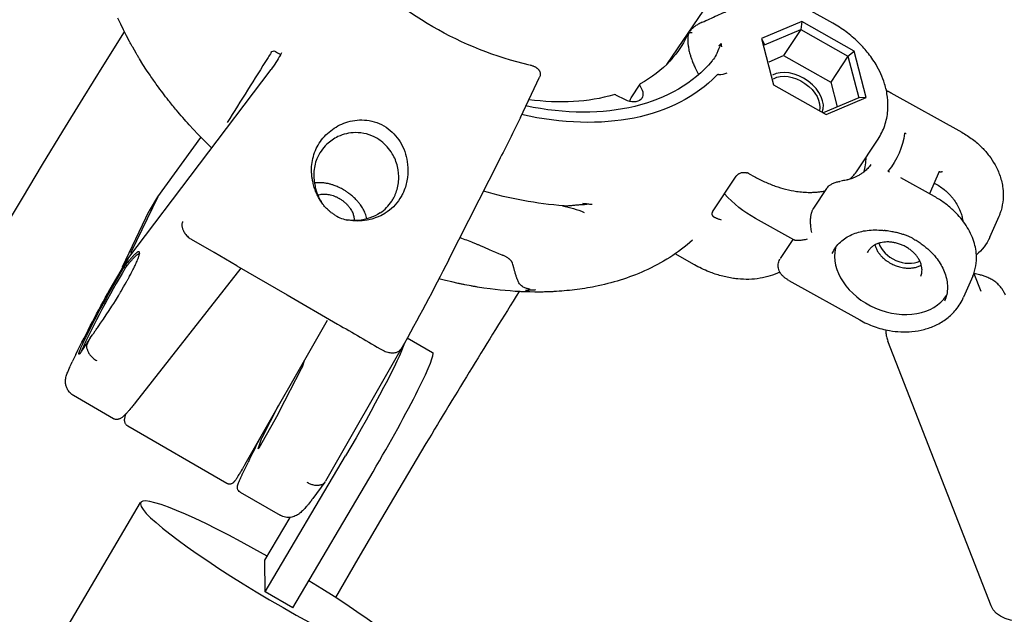
# Model space of a CAD drawing. Units: millimetres. Extents: x 64640 to 124040, y -27213 to -6213.
# Drawn here: x 97008 to 97194, y -22157 to -22045 of the extents above; entities that cross this region are included whole.
import ezdxf

# ---------------------------------------------------------------- set-up
doc = ezdxf.new("R2010")
doc.units = ezdxf.units.MM
doc.header["$LTSCALE"] = 15
doc.layers.add('P001', color=131, linetype='Continuous')

msp = doc.modelspace()

# ---------------------------------------------------------------- linework, layer by layer
at = {"layer": 'P001', "extrusion": (0, 0, -1)}
for p, q in [((97161.7, -22045.73), (97157.07, -22043.13)), ((97155.86, -22045.42), (97148.26, -22048.61)), ((97148.85, -22049.8), (97155.68, -22046.94)), ((97155.68, -22046.94), (97152.43, -22051.83)), ((97155.86, -22045.42), (97155.68, -22046.94)), ((97155.68, -22046.94), (97164.55, -22051.94)), ((97165.74, -22050.98), (97155.86, -22045.42)), ((97148.26, -22048.61), (97148.85, -22049.8)), ((97148.26, -22048.61), (97150.54, -22057.36)), ((97149.68, -22052.99), (97152.43, -22051.83)), ((97152.43, -22051.83), (97161.31, -22056.83)), ((97164.55, -22051.94), (97161.31, -22056.83)), ((97164.55, -22051.94), (97165.74, -22050.98)), ((97164.55, -22051.94), (97166.6, -22059.8)), ((97168.01, -22059.73), (97165.74, -22050.98)), ((97102.78, -22063.48), (97106.4, -22055.93)), ((97136.27, -22055.16), (97136.32, -22055.25)), ((97125.31, -22057.24), (97123.61, -22059.81)), ((97150.54, -22057.36), (97160.42, -22062.92)), ((97161.31, -22056.83), (97162.52, -22061.51)), ((97122.6, -22060.17), (97120.77, -22059.27)), ((97166.6, -22059.8), (97159.87, -22062.62)), ((97160.42, -22062.92), (97168.01, -22059.73)), ((97168.01, -22059.73), (97166.6, -22059.8)), ((97172.67, -22058.85), (97186.03, -22066.3)), ((97034.4, -22078.47), (97042.55, -22067.26)), ((97166.29, -22073.56), (97170.24, -22067.6)), ((97139.02, -22081.31), (97143.47, -22074.6)), ((97145.95, -22074.12), (97146.86, -22074.63)), ((97181.78, -22073.72), (97179.95, -22077.91)), ((97180.87, -22078.42), (97174.51, -22074.87)), ((97034.4, -22078.47), (97029.41, -22088.87)), ((97032.84, -22081.08), (97034.4, -22078.47)), ((97160.54, -22076.92), (97158.08, -22080.63)), ((97027.76, -22091.67), (97032.81, -22081.13)), ((97193.01, -22082.18), (97191.28, -22086.13)), ((97154.36, -22086.59), (97147.1, -22082.54)), ((97154.19, -22086.5), (97151.8, -22090.09)), ((97135.59, -22091.27), (97131.95, -22089.23)), ((97028.1, -22091.61), (97028.74, -22090.27)), ((97028.09, -22091.62), (97028.26, -22091.93)), ((97050.06, -22091.89), (97030.16, -22117.33)), ((97153.41, -22094.23), (97166.77, -22101.68)), ((97188.1, -22093.44), (97186.37, -22097.4)), ((97066.33, -22101.8), (97050.82, -22128.95)), ((97021.2, -22106.01), (97021.67, -22105.03)), ((97081.46, -22105.06), (97086.24, -22107.83)), ((97191.56, -22155.61), (97172.08, -22105.66)), ((97018.97, -22108.18), (97018.29, -22109.6)), ((97080.31, -22107.12), (97066.04, -22132.1)), ((97062, -22109.38), (97061.61, -22110.57)), ((97061.46, -22110.87), (97057.26, -22119.06)), ((97026.05, -22120.31), (97018.52, -22115.95)), ((97054.1, -22123.82), (97057.18, -22117.83)), ((97057.03, -22119.49), (97053.44, -22125.83)), ((97047.43, -22132.51), (97028.74, -22121.69)), ((97053.35, -22125.96), (97053.96, -22124.12)), ((97050.75, -22129.96), (97051.43, -22128.54)), ((97054.68, -22152.97), (97069.83, -22127.29)), ((97059.86, -22155.97), (97075.01, -22130.29)), ((97065.94, -22132.25), (97063.63, -22135.35)), ((97049.94, -22134.14), (97057.47, -22138.51)), ((96681.14, -22729.63), (97031.18, -22136.1)), ((97054.61, -22146.98), (97059.37, -22138.9)), ((97054.68, -22152.97), (97054.61, -22146.98)), ((97059.86, -22155.97), (97054.68, -22152.97))]:
    msp.add_line(p, q, dxfattribs=at)
at = {"layer": 'P001'}
for points in [[(97288.66, -21853.1), (97277.88, -21864.88, 0.00243), (97267.21, -21876.76, 0.00243), (97256.66, -21888.74), (97246.23, -21900.82), (97235.91, -21913.01), (97225.71, -21925.29), (97215.63, -21937.68), (97205.67, -21950.16), (97195.83, -21962.74), (97186.11, -21975.42, 0.001212), (97181.3, -21981.8, 0.001211), (97176.51, -21988.2), (97167.04, -22001.08), (97157.68, -22014.05), (97148.44, -22027.12), (97139.33, -22040.28), (97130.34, -22053.53)], [(97137.07, -22045.55, 0.001726), (97139.9, -22044.27, 0.001399), (97142.72, -22042.97)], [(97044.58, -22069.28), (97043.7, -22068.42), (97042.84, -22067.55), (97041.99, -22066.67), (97041.15, -22065.78), (97040.32, -22064.88, -0.004977), (97039.12, -22063.52, -0.005082), (97037.94, -22062.14, -0.00339), (97037.18, -22061.22, -0.003454), (97036.43, -22060.28, -0.005184), (97035.35, -22058.88, -0.005375), (97034.29, -22057.45, -0.003592), (97033.62, -22056.5, -0.003698), (97032.95, -22055.54), (97032.31, -22054.58), (97031.62, -22053.52), (97030.95, -22052.44, -0.002121), (97030.63, -22051.9, -0.00214), (97030.31, -22051.36), (97029.68, -22050.28, -0.00216), (97029.38, -22049.73, -0.002184), (97029.08, -22049.19), (97028.5, -22048.1), (97027.94, -22047), (97027.41, -22045.9), (97026.9, -22044.8)], [(97137.07, -22045.55, 0.012045), (97136.68, -22045.73, 0.013661), (97136.3, -22045.94, 0.010632), (97136.03, -22046.1, 0.011936), (97135.77, -22046.28, 0.010186), (97135.57, -22046.43, 0.011398), (97135.37, -22046.59, 0.019375), (97135.08, -22046.85, 0.02399), (97134.81, -22047.15, 0.016121), (97134.66, -22047.34, 0.018515), (97134.52, -22047.54)], [(97170.24, -22067.6, 0.065245), (97171.49, -22065.03, 0.060984), (97172.07, -22062.23, 0.051269), (97172.01, -22059.66, 0.044276), (97171.47, -22057.14, 0.031178), (97170.76, -22055.29, 0.027494), (97169.85, -22053.54, 0.019138), (97169.07, -22052.32, 0.017524), (97168.2, -22051.17, 0.015225), (97167.36, -22050.2, 0.014572), (97166.46, -22049.28, 0.032538), (97164.19, -22047.35, 0.03165), (97161.7, -22045.73)], [(97134.52, -22047.54, 0.030488), (97134.42, -22047.99, 0.022109), (97134.36, -22048.45, 0.02477), (97134.35, -22049.05, 0.018336), (97134.39, -22049.66, 0.009912), (97134.43, -22050.01, 0.008741), (97134.49, -22050.36, 0.011354), (97134.58, -22050.85, 0.009922), (97134.7, -22051.33, 0.012304), (97134.89, -22051.97, 0.010494), (97135.1, -22052.6, 0.012292), (97135.41, -22053.38, 0.010949), (97135.75, -22054.15, 0.007234), (97136, -22054.66, 0.007019), (97136.27, -22055.16)], [(97140.18, -22049.94, 0.006073), (97140.43, -22049.76, 0.006849), (97140.67, -22049.57)], [(97055.2, -22052.2, -0.000001), (97051.34, -22058.33, -0.000001), (97047.49, -22064.46)], [(97056.11, -22050.99, 0.00029), (97056.11, -22050.99, 0.00029), (97056.11, -22050.99)], [(97056.44, -22051.02, 0.000279), (97056.44, -22051.02, 0.000278), (97056.44, -22051.02)], [(97057.57, -22051.68, -0.000123), (97057.29, -22051.52, -0.000123), (97057, -22051.35), (97056.44, -22051.02)], [(97057.53, -22051.75, 0.000012), (97057.67, -22051.5, 0.000012), (97057.81, -22051.25)], [(97139.22, -22052.49, -0.002541), (97139.09, -22052.65, -0.003431), (97138.97, -22052.8, -0.000524), (97138.95, -22052.82, -0.000553), (97138.94, -22052.84)], [(97104.54, -22053.59, -0.01517), (97104.81, -22053.66, -0.01748), (97105.07, -22053.74, -0.015451), (97105.29, -22053.83, -0.017852), (97105.49, -22053.92, -0.01725), (97105.67, -22054.02, -0.020322), (97105.84, -22054.14, -0.017544), (97105.97, -22054.24, -0.020309), (97106.09, -22054.35, -0.020716), (97106.2, -22054.46, -0.023848), (97106.29, -22054.58, -0.016249), (97106.35, -22054.66, -0.017627), (97106.4, -22054.75, -0.017865), (97106.44, -22054.84, -0.018983), (97106.48, -22054.93, -0.052683), (97106.53, -22055.18, -0.05296), (97106.54, -22055.44, -0.045515), (97106.5, -22055.67, -0.037955), (97106.42, -22055.89, -0.003243), (97106.41, -22055.91, -0.003175), (97106.4, -22055.93)], [(97140.17, -22055.41, 0.037871), (97140.09, -22055.42, 0.041587), (97140.01, -22055.44, 0.042037), (97139.94, -22055.47, 0.038467), (97139.87, -22055.51, 0.021002), (97139.83, -22055.54, 0.018736), (97139.8, -22055.57, 0.002536), (97139.79, -22055.57, 0.002491), (97139.79, -22055.58)], [(97171.81, -22058.44, -0.004359), (97171.89, -22058.47, -0.004094), (97171.97, -22058.51, -0.006513), (97172.11, -22058.56, -0.00577), (97172.25, -22058.63, -0.007431), (97172.43, -22058.72, -0.005997), (97172.62, -22058.82, -0.000796), (97172.64, -22058.83, -0.000767), (97172.67, -22058.85)], [(97102.78, -22063.48, -0.000002), (97102.78, -22063.48, -0.000002), (97102.78, -22063.48)], [(97063.4, -22073.53, -0.085181), (97063.86, -22070.47, -0.083127), (97065.31, -22067.73, -0.085523), (97067.68, -22065.52, -0.084672), (97070.66, -22064.23, -0.050039), (97072.46, -22063.98, -0.052629), (97074.27, -22064.09, -0.058985), (97076.17, -22064.65, -0.060684), (97077.88, -22065.65, -0.055032), (97079.26, -22066.96, -0.050392), (97080.34, -22068.52, -0.051839), (97081.13, -22070.4, -0.047857), (97081.53, -22072.39, -0.058528), (97081.5, -22074.83, -0.061178), (97080.89, -22077.2, -0.023365), (97080.52, -22078.02, -0.024454), (97080.07, -22078.8, -0.055107), (97078.83, -22080.34, -0.057899), (97077.28, -22081.57)], [(97075.7, -22067.42, 0.066973), (97073.75, -22066.62, 0.068055), (97071.66, -22066.36, 0.052748), (97069.98, -22066.57, 0.055082), (97068.39, -22067.12, 0.039777), (97067.28, -22067.76, 0.038947), (97066.28, -22068.57, 0.052226), (97065.2, -22069.84, 0.054529), (97064.41, -22071.31, 0.043514), (97064.01, -22072.63, 0.043363), (97063.84, -22074, 0.004049), (97063.83, -22074.13, 0.004056), (97063.83, -22074.26)], [(97175.22, -22066.49, -0.069323), (97175.23, -22066.48, -0.083736), (97175.23, -22066.47, -0.068374), (97175.24, -22066.47, -0.047949), (97175.24, -22066.46, -0.050033), (97175.25, -22066.46, -0.028898), (97175.26, -22066.46, -0.021357), (97175.27, -22066.46, -0.014996), (97175.28, -22066.46, -0.016299), (97175.3, -22066.46, -0.011749), (97175.31, -22066.46)], [(97175.31, -22066.46, -0.005562), (97175.44, -22066.49, -0.006324), (97175.56, -22066.52)], [(97186.03, -22066.3, -0.033985), (97188.05, -22067.62, -0.036568), (97189.86, -22069.2, -0.032228), (97191.18, -22070.73, -0.036022), (97192.29, -22072.41, -0.045047), (97193.24, -22074.56, -0.051634), (97193.76, -22076.85, -0.049399), (97193.8, -22078.96, -0.052486), (97193.42, -22081.03, -0.015364), (97193.23, -22081.61, -0.015678), (97193.01, -22082.18)], [(97076.33, -22081.5, 0.051663), (97077.54, -22080.51, 0.051161), (97078.53, -22079.3, 0.012479), (97078.72, -22078.98, 0.011779), (97078.91, -22078.66, 0.01716), (97079.15, -22078.16, 0.016844), (97079.35, -22077.65, 0.074989), (97079.84, -22075.23, 0.070707), (97079.61, -22072.76, 0.039215), (97079.21, -22071.51, 0.038466), (97078.62, -22070.34, 0.044227), (97077.68, -22069.06, 0.049241), (97076.52, -22067.97, 0.015769), (97076.12, -22067.69, 0.016292), (97075.7, -22067.42)], [(97098.74, -22071.65, 0.000132), (97098.74, -22071.65, 0.000132), (97098.74, -22071.65)], [(97168.87, -22072.38, -0.039977), (97168.3, -22073.1, -0.03664), (97167.63, -22073.73, -0.023252), (97167.12, -22074.1, -0.020629), (97166.58, -22074.42, -0.018795), (97166.04, -22074.7, -0.016583), (97165.48, -22074.93, -0.016851), (97164.85, -22075.15, -0.014859), (97164.22, -22075.32, -0.010588), (97163.73, -22075.42, -0.009746), (97163.25, -22075.51)], [(97067.92, -22081.98, -0.011967), (97067.39, -22081.64, -0.022817), (97066.89, -22081.27, -0.011402), (97066.63, -22081.05, -0.009798), (97066.39, -22080.82, -0.022243), (97065.87, -22080.27, -0.021134), (97065.4, -22079.67, -0.012204), (97065.15, -22079.3, -0.011123), (97064.91, -22078.92, -0.018468), (97064.56, -22078.27, -0.017218), (97064.26, -22077.6, -0.021892), (97063.93, -22076.68, -0.0207), (97063.68, -22075.74, -0.014845), (97063.54, -22075.04, -0.015282), (97063.45, -22074.33, -0.008711), (97063.42, -22073.95, -0.011783), (97063.41, -22073.57)], [(97143.47, -22074.6, -0.012766), (97143.51, -22074.54, -0.01169), (97143.55, -22074.49, -0.012074), (97143.6, -22074.43, -0.01135), (97143.66, -22074.38, -0.018839), (97143.75, -22074.29, -0.018064), (97143.85, -22074.21, -0.020623), (97143.97, -22074.12, -0.020566), (97144.1, -22074.05, -0.040027), (97144.36, -22073.94, -0.04037), (97144.63, -22073.88, -0.038429), (97144.9, -22073.85, -0.033004), (97145.18, -22073.87, -0.016639), (97145.33, -22073.9, -0.013124), (97145.48, -22073.93)], [(97143.47, -22074.6, -0.000325), (97143.47, -22074.6, -0.000325), (97143.47, -22074.6)], [(97145.95, -22074.12, 0.023448), (97145.8, -22074.04, 0.022335), (97145.63, -22073.98, 0.010079), (97145.56, -22073.95, 0.010095), (97145.48, -22073.93)], [(97146.86, -22074.63, 0.021084), (97148.8, -22075.62, 0.022482), (97150.82, -22076.43, 0.022627), (97152.81, -22077.03, 0.025753), (97154.85, -22077.44, 0.01676), (97156.09, -22077.58, 0.018815), (97157.35, -22077.63, 0.012559), (97158.14, -22077.61, 0.013698), (97158.94, -22077.55, 0.011862), (97159.6, -22077.47, 0.012876), (97160.25, -22077.35)], [(97164.92, -22075.13, 0.031987), (97165.65, -22074.39, 0.03316), (97166.29, -22073.56)], [(97172.18, -22073.65, -0.01043), (97172.17, -22073.64, -0.015548), (97172.16, -22073.63, -0.009932), (97172.15, -22073.63, -0.013354), (97172.15, -22073.62, -0.02019), (97172.14, -22073.61, -0.032967), (97172.13, -22073.6, -0.03759), (97172.13, -22073.6, -0.060587), (97172.13, -22073.59, -0.078502), (97172.13, -22073.58, -0.08322), (97172.13, -22073.57, -0.017528), (97172.13, -22073.57, -0.015995), (97172.14, -22073.57)], [(97172.38, -22073.83, 0.006564), (97172.28, -22073.74, 0.0072), (97172.18, -22073.65)], [(97174.16, -22074.68, -0.000011), (97174.16, -22074.68, -0.000011), (97174.16, -22074.68)], [(97181.9, -22073.73, 0.014164), (97181.87, -22073.73, 0.015678), (97181.84, -22073.73, 0.007174), (97181.83, -22073.73, 0.008286), (97181.82, -22073.73, 0.012172), (97181.81, -22073.73, 0.016118), (97181.79, -22073.74, 0.009584), (97181.78, -22073.74, 0.0121), (97181.78, -22073.74, 0.005297), (97181.77, -22073.74, 0.006411), (97181.77, -22073.74)], [(97181.78, -22073.72, 0.000754), (97181.78, -22073.72, 0.000754), (97181.78, -22073.72)], [(97181.9, -22073.73, 0.005534), (97181.94, -22073.73, 0.004759), (97181.99, -22073.73, 0.006918), (97182.06, -22073.73, 0.004171), (97182.13, -22073.73, 0.002356), (97182.19, -22073.73, 0.000573), (97182.25, -22073.72), (97182.31, -22073.72), (97182.37, -22073.72, -0.000091), (97182.37, -22073.72, -0.000092), (97182.37, -22073.72)], [(97069.41, -22077.12, 0.020284), (97068.64, -22076.71, 0.021158), (97067.83, -22076.37, 0.014909), (97067.27, -22076.18, 0.016603), (97066.7, -22076.02, 0.019101), (97066.06, -22075.9, 0.02146), (97065.42, -22075.82, 0.018014), (97064.9, -22075.81, 0.0204), (97064.38, -22075.83, 0.00952), (97064.17, -22075.85, 0.010065), (97063.96, -22075.88)], [(97064.07, -22076.45, 0.005442), (97064.07, -22076.46, 0.001144), (97064.07, -22076.46, 0.021003), (97064.29, -22077.32, 0.022414), (97064.59, -22078.15, 0.006504), (97064.69, -22078.38, 0.006665), (97064.8, -22078.6)], [(97160.54, -22076.91, -0.037222), (97160.76, -22076.62, -0.033172), (97161.03, -22076.36, -0.026775), (97161.26, -22076.19, -0.022163), (97161.51, -22076.04, -0.024662), (97161.81, -22075.89, -0.020812), (97162.14, -22075.76, -0.019127), (97162.49, -22075.66, -0.013785), (97162.85, -22075.57, -0.005641), (97163.01, -22075.55, -0.005591), (97163.16, -22075.52)], [(97164.5, -22075.48, 0.000027), (97164.5, -22075.47, 0.000027), (97164.5, -22075.47)], [(97180.84, -22075.88, -0.024008), (97181.79, -22076.44, -0.024828), (97182.68, -22077.09, -0.018399), (97183.28, -22077.61, -0.018846), (97183.84, -22078.17, -0.014291), (97184.23, -22078.62, -0.014965), (97184.59, -22079.09, -0.031015), (97185.22, -22080.09, -0.03274), (97185.73, -22081.16)], [(97064.6, -22078.17, -0.039134), (97065.02, -22078.03, -0.032758), (97065.45, -22077.96, -0.020714), (97065.76, -22077.95, -0.017959), (97066.06, -22077.95, -0.024054), (97066.5, -22078, -0.019924), (97066.94, -22078.08, -0.023842), (97067.47, -22078.24, -0.02178), (97067.99, -22078.44, -0.011098), (97068.25, -22078.56, -0.011051), (97068.51, -22078.7, -0.002791), (97068.57, -22078.73, -0.002799), (97068.63, -22078.77)], [(97073.84, -22082.62, 0.025125), (97073.7, -22082.1, 0.021002), (97073.52, -22081.59, 0.032828), (97073.13, -22080.77, 0.027423), (97072.64, -22080, 0.018587), (97072.22, -22079.47, 0.016716), (97071.77, -22078.97, 0.020832), (97071.13, -22078.36, 0.020037), (97070.45, -22077.81, 0.014273), (97069.94, -22077.45, 0.014728), (97069.41, -22077.12)], [(97160.39, -22077.32, 0.000039), (97160.39, -22077.32, 0.000039), (97160.39, -22077.32)], [(97160.54, -22076.91, 0.00028), (97160.54, -22076.91, 0.00028), (97160.54, -22076.92)], [(97188.1, -22093.44, 0.060937), (97188.67, -22091.5, 0.055846), (97188.79, -22089.47, 0.038188), (97188.59, -22087.99, 0.033682), (97188.18, -22086.54, 0.035548), (97187.49, -22084.97, 0.030754), (97186.6, -22083.51, 0.028472), (97185.55, -22082.17, 0.025492), (97184.36, -22080.95, 0.030843), (97182.69, -22079.58, 0.028647), (97180.87, -22078.42)], [(97068.63, -22078.77, -0.021638), (97069.11, -22079.08, -0.020971), (97069.57, -22079.42, -0.019938), (97069.97, -22079.79, -0.021368), (97070.33, -22080.18, -0.012898), (97070.52, -22080.41, -0.014049), (97070.7, -22080.66, -0.023793), (97070.95, -22081.07, -0.028542), (97071.16, -22081.5, -0.022865), (97071.28, -22081.83, -0.026265), (97071.37, -22082.17, -0.02818), (97071.42, -22082.52, -0.033355), (97071.42, -22082.88, -0.003676), (97071.42, -22082.91, -0.003754), (97071.42, -22082.95)], [(97114.57, -22079.96, 0.005303), (97114.14, -22079.98, 0.003958), (97113.72, -22080.02, 0.002072), (97113.45, -22080.04, 0.001334), (97113.18, -22080.07, 0.001192), (97112.81, -22080.1, -0.001029), (97112.45, -22080.14), (97112.26, -22080.16, -0.004532), (97111.98, -22080.18, -0.00782), (97111.7, -22080.2, -0.010375), (97111.4, -22080.2, -0.014285), (97111.1, -22080.2, -0.002848), (97111.04, -22080.19, -0.003059), (97110.99, -22080.19)], [(97116.35, -22079.94, -0.002142), (97115.45, -22079.84, -0.00157), (97114.55, -22079.73)], [(97114.66, -22079.75, -0.000519), (97114.77, -22079.76, -0.00128), (97114.88, -22079.77, -0.001649), (97114.97, -22079.78, -0.002718), (97115.06, -22079.8, -0.001758), (97115.1, -22079.8, -0.002763), (97115.15, -22079.81, -0.001378), (97115.17, -22079.81, -0.001823), (97115.19, -22079.82, -0.004227), (97115.22, -22079.82, -0.01056), (97115.26, -22079.83, -0.006696), (97115.28, -22079.84, -0.012048), (97115.29, -22079.84, -0.011334), (97115.3, -22079.85, -0.025636), (97115.31, -22079.85, -0.008949), (97115.32, -22079.85, -0.012468), (97115.32, -22079.85), (97115.32, -22079.86, -0.041873), (97115.33, -22079.86, -0.112841), (97115.33, -22079.86, -0.195754), (97115.33, -22079.87, -0.092997), (97115.33, -22079.87, -0.042927), (97115.32, -22079.88, -0.018484), (97115.32, -22079.88, -0.027785), (97115.31, -22079.88, -0.0121), (97115.3, -22079.89, -0.016837), (97115.28, -22079.89, -0.007752), (97115.26, -22079.9, -0.01198), (97115.21, -22079.9, -0.005382), (97115.17, -22079.91, -0.004398), (97115.12, -22079.92, -0.002817), (97115.08, -22079.92, -0.006621), (97114.95, -22079.94, -0.004036), (97114.81, -22079.95, -0.001053), (97114.78, -22079.95, -0.000948), (97114.74, -22079.95, -0.0019), (97114.66, -22079.96, -0.001565), (97114.57, -22079.96)], [(97032.84, -22081.08, 0.010068), (97032.82, -22081.1, 0.012721), (97032.81, -22081.13)], [(97139.02, -22081.31, 0.016105), (97138.98, -22081.38, 0.021651), (97138.94, -22081.45, 0.018021), (97138.92, -22081.51, 0.022538), (97138.9, -22081.56, 0.026968), (97138.89, -22081.63, 0.032661), (97138.88, -22081.69, 0.04869), (97138.89, -22081.77, 0.049538), (97138.91, -22081.86, 0.037559), (97138.94, -22081.92, 0.030038), (97138.98, -22081.98, 0.024535), (97139.02, -22082.03, 0.018635), (97139.07, -22082.08, 0.02057), (97139.13, -22082.13, 0.014284), (97139.2, -22082.19, 0.01008), (97139.26, -22082.23, 0.007931), (97139.32, -22082.26, 0.009399), (97139.4, -22082.31, 0.007271), (97139.48, -22082.36, 0.009983), (97139.62, -22082.43, 0.009269), (97139.76, -22082.49, 0.007195), (97139.87, -22082.54, 0.010535), (97139.97, -22082.58, 0.004753), (97140.01, -22082.59, 0.006124), (97140.05, -22082.6)], [(97139.02, -22081.31, 0.000325), (97139.02, -22081.31, 0.000323), (97139.02, -22081.31)], [(97157.72, -22085.2, -0.012546), (97157.63, -22084.68, -0.012226), (97157.56, -22084.16, -0.01025), (97157.53, -22083.74, -0.010849), (97157.51, -22083.32, -0.006862), (97157.51, -22083.07, -0.007688), (97157.51, -22082.82, -0.012501), (97157.54, -22082.44, -0.014832), (97157.58, -22082.07, -0.010631), (97157.62, -22081.83, -0.013125), (97157.68, -22081.59, -0.006846), (97157.71, -22081.48, -0.0074), (97157.74, -22081.36, -0.018867), (97157.84, -22081.09, -0.025995), (97157.95, -22080.84, -0.012941), (97158.01, -22080.73, -0.013877), (97158.08, -22080.63)], [(97185.73, -22081.16, -0.025902), (97186.01, -22082.03, -0.026249), (97186.21, -22082.93, -0.000864), (97186.22, -22082.96, -0.000865), (97186.22, -22082.99)], [(97039.1, -22083.12, 0.056381), (97039, -22083.42, 0.047386), (97038.96, -22083.73, 0.033959), (97038.97, -22083.98, 0.027908), (97039.01, -22084.23, 0.027429), (97039.08, -22084.49, 0.022902), (97039.18, -22084.74, 0.027866), (97039.35, -22085.06, 0.02376), (97039.54, -22085.37, 0.028554), (97039.84, -22085.73, 0.026019), (97040.16, -22086.06, 0.020801), (97040.46, -22086.3, 0.020471), (97040.77, -22086.51)], [(97161.61, -22089.14, -0.053277), (97162.26, -22087.99, -0.049275), (97163.14, -22087, -0.044464), (97164.15, -22086.21, -0.037874), (97165.28, -22085.6, -0.036039), (97166.54, -22085.14, -0.030597), (97167.85, -22084.85, -0.030812), (97169.29, -22084.72, -0.02704), (97170.74, -22084.75, -0.006065), (97171.07, -22084.78, -0.005962), (97171.4, -22084.82)], [(97176.99, -22086.43, 0.014739), (97176.45, -22086.16, 0.013222), (97175.9, -22085.91, 0.014639), (97175.24, -22085.65, 0.013079), (97174.57, -22085.44, 0.015516), (97173.72, -22085.21, 0.011635), (97172.85, -22085.04, 0.006348), (97172.29, -22084.94, 0.004644), (97171.72, -22084.86, 0.001155), (97171.56, -22084.84, 0.00102), (97171.4, -22084.82)], [(97135.23, -22086.66, -0.040616), (97130.95, -22089.89, -0.035525), (97126.22, -22092.43, -0.030211), (97121.63, -22094.17, -0.025819), (97116.88, -22095.38, -0.01928), (97113.01, -22096, -0.017208), (97109.11, -22096.34, -0.003809), (97108.21, -22096.38, -0.003712), (97107.31, -22096.41, -0.003707), (97106.4, -22096.42, -0.003616), (97105.49, -22096.42), (97104.57, -22096.41, -0.003568), (97103.65, -22096.38, -0.003486), (97102.73, -22096.34), (97101.79, -22096.29), (97100.86, -22096.22), (97099.92, -22096.14), (97098.98, -22096.05), (97098.03, -22095.95), (97097.08, -22095.83), (97095.89, -22095.66), (97094.69, -22095.47, -0.001989), (97094.08, -22095.37, -0.001964), (97093.48, -22095.27), (97092.28, -22095.04, -0.001939), (97091.67, -22094.92, -0.001917), (97091.07, -22094.79), (97089.86, -22094.52), (97088.64, -22094.24), (97087.43, -22093.93)], [(97091.4, -22086.14, -0.005236), (97092.63, -22086.6, -0.00317), (97093.85, -22087.09), (97094.32, -22087.28, -0.000511), (97094.56, -22087.38, -0.000476), (97094.8, -22087.48), (97095.3, -22087.69), (97095.82, -22087.91, -0.000836), (97096.36, -22088.14, -0.000736), (97096.91, -22088.37), (97097.48, -22088.62), (97098.07, -22088.88), (97098.67, -22089.14), (97099.3, -22089.42)], [(97135.23, -22086.66, -0.000627), (97135.23, -22086.66, -0.000624), (97135.23, -22086.66)], [(97156.89, -22086.45, -0.012656), (97156.47, -22086.56, -0.013787), (97156.04, -22086.64, -0.01326), (97155.68, -22086.69, -0.017062), (97155.32, -22086.72, -0.010305), (97155.13, -22086.72, -0.014158), (97154.93, -22086.72, -0.009813), (97154.82, -22086.71, -0.012739), (97154.71, -22086.69, -0.003724), (97154.68, -22086.69, -0.004054), (97154.65, -22086.69, -0.014063), (97154.56, -22086.67, -0.022232), (97154.47, -22086.64, -0.018135), (97154.41, -22086.62, -0.029489), (97154.36, -22086.59)], [(97178.28, -22093.43, 0.070084), (97178.5, -22092.66, 0.06122), (97178.5, -22091.86, 0.040225), (97178.39, -22091.28, 0.034054), (97178.19, -22090.73, 0.020357), (97178.03, -22090.39, 0.018213), (97177.84, -22090.07, 0.027486), (97177.49, -22089.58, 0.024443), (97177.09, -22089.13, 0.024137), (97176.63, -22088.7, 0.022429), (97176.13, -22088.31, 0.026136), (97175.49, -22087.91, 0.025172), (97174.8, -22087.57, 0.025367), (97174.09, -22087.31, 0.026048), (97173.36, -22087.12, 0.026172), (97172.63, -22087.01, 0.028731), (97171.91, -22086.98, 0.024625), (97171.32, -22087.02, 0.028072), (97170.74, -22087.12, 0.018466), (97170.39, -22087.21, 0.020524), (97170.05, -22087.34, 0.020794), (97169.73, -22087.48, 0.022876), (97169.43, -22087.65, 0.017046), (97169.22, -22087.79, 0.018298), (97169.02, -22087.95, 0.05443), (97168.55, -22088.45, 0.060437), (97168.2, -22089.04)], [(97169.64, -22087.53, 0.020571), (97169.73, -22087.85, 0.018679), (97169.85, -22088.15, 0.035467), (97170.16, -22088.75, 0.029858), (97170.55, -22089.3, 0.004358), (97170.61, -22089.38, 0.004289), (97170.68, -22089.46, 0.012664), (97170.88, -22089.69, 0.01188), (97171.1, -22089.9, 0.015856), (97171.41, -22090.18, 0.0151), (97171.74, -22090.45, 0.019011), (97172.19, -22090.75, 0.018112), (97172.65, -22091.03, 0.02899), (97173.44, -22091.4, 0.029367), (97174.27, -22091.67, 0.018313), (97174.79, -22091.79, 0.019526), (97175.32, -22091.87, 0.015467), (97175.73, -22091.9, 0.016424), (97176.14, -22091.9, 0.012294), (97176.44, -22091.89, 0.013203), (97176.73, -22091.86, 0.008816), (97176.92, -22091.84, 0.009158), (97177.12, -22091.8, 0.034195), (97177.78, -22091.63, 0.041675), (97178.41, -22091.35)], [(97176.99, -22086.43, 0.00199), (97176.99, -22086.43, 0.001989), (97176.99, -22086.43)], [(97176.99, -22086.43, -0.015273), (97177.79, -22086.91, -0.015631), (97178.55, -22087.44, -0.031163), (97179.93, -22088.59, -0.035285), (97181.14, -22089.9, -0.029457), (97181.93, -22091.03, -0.03424), (97182.58, -22092.25, -0.036479), (97183.03, -22093.51, -0.043256), (97183.28, -22094.83, -0.048815), (97183.28, -22096.21, -0.054699), (97183, -22097.56, -0.011995), (97182.9, -22097.85, -0.012082), (97182.78, -22098.12)], [(97021.67, -22105.03), (97022.08, -22104.48, 0.001005), (97022.2, -22104.32, 0.000937), (97022.32, -22104.15), (97022.62, -22103.75, 0.001186), (97022.82, -22103.47, 0.001151), (97023.02, -22103.18), (97023.3, -22102.78), (97023.63, -22102.31), (97024.16, -22101.54), (97024.69, -22100.74), (97025.23, -22099.92), (97025.76, -22099.09), (97026.09, -22098.57), (97026.41, -22098.06), (97026.99, -22097.11, 0.001241), (97027.25, -22096.67, 0.001291), (97027.51, -22096.24), (97027.97, -22095.45), (97028.26, -22094.96), (97028.52, -22094.49, 0.000844), (97028.65, -22094.27, 0.000892), (97028.77, -22094.05, 0.000859), (97028.88, -22093.84, 0.00091), (97029, -22093.63, 0.001707), (97029.2, -22093.26, 0.00194), (97029.4, -22092.88), (97029.73, -22092.23, 0.005869), (97030.13, -22091.41, 0.011192), (97030.51, -22090.57, 0.007788), (97030.69, -22090.12, 0.016634), (97030.84, -22089.67, 0.009493), (97030.9, -22089.49, 0.017492), (97030.94, -22089.3, 0.00847), (97030.95, -22089.23, 0.012059), (97030.96, -22089.16), (97030.97, -22089.05, 0.029857), (97030.96, -22088.97, 0.071966), (97030.94, -22088.9, 0.123623), (97030.9, -22088.84, 0.145411), (97030.83, -22088.81, 0.094315), (97030.75, -22088.82, 0.034511), (97030.67, -22088.85, 0.026413), (97030.59, -22088.89, 0.014584), (97030.52, -22088.93, 0.026457), (97030.33, -22089.07, 0.011582), (97030.16, -22089.22, 0.011586), (97029.95, -22089.42, 0.006774), (97029.74, -22089.63, 0.010136), (97029.36, -22090.05, 0.005785), (97028.99, -22090.49, 0.006339), (97028.54, -22091.04, 0.003021), (97028.1, -22091.61)], [(97028.28, -22091.91, -0.005501), (97028.37, -22091.79, -0.002975), (97028.46, -22091.67, -0.001701), (97028.55, -22091.56, 0.00118), (97028.64, -22091.44), (97028.81, -22091.23, -0.000397), (97028.85, -22091.18, -0.000534), (97028.89, -22091.12, -0.003302), (97029.1, -22090.87, -0.003401), (97029.31, -22090.62, -0.003095), (97029.48, -22090.42, -0.003867), (97029.65, -22090.23, -0.003812), (97029.8, -22090.06, -0.005008), (97029.95, -22089.9, -0.003329), (97030.05, -22089.81, -0.004135), (97030.14, -22089.72, -0.006973), (97030.27, -22089.59, -0.011243), (97030.41, -22089.46, -0.008249), (97030.5, -22089.4, -0.01266), (97030.58, -22089.33, -0.013163), (97030.66, -22089.28, -0.022689), (97030.74, -22089.23, -0.018675), (97030.79, -22089.21, -0.03243), (97030.85, -22089.19, -0.030704), (97030.89, -22089.18, -0.053056), (97030.93, -22089.18, -0.025266), (97030.94, -22089.18, -0.030426), (97030.96, -22089.19)], [(97029.51, -22089.23, -0.011565), (97029.49, -22089.21, -0.012601), (97029.48, -22089.19, -0.012474), (97029.46, -22089.16, -0.013794), (97029.44, -22089.14, -0.010297), (97029.43, -22089.12, -0.011206), (97029.43, -22089.1, -0.027817), (97029.41, -22089.06, -0.035204), (97029.4, -22089.01, -0.038213), (97029.39, -22088.97, -0.048028), (97029.39, -22088.93, -0.033819), (97029.4, -22088.9, -0.036424), (97029.41, -22088.87)], [(97101.21, -22090.81, 0.031057), (97101.17, -22090.73, 0.022873), (97101.13, -22090.65, 0.02585), (97101.06, -22090.56, 0.01853), (97100.98, -22090.47, 0.010879), (97100.92, -22090.41, 0.008914), (97100.87, -22090.35, 0.012212), (97100.78, -22090.27, 0.009716), (97100.68, -22090.19, 0.011632), (97100.55, -22090.1, 0.009063), (97100.41, -22090, 0.012185), (97100.19, -22089.87, 0.00878), (97099.97, -22089.74, 0.008395), (97099.72, -22089.62, 0.006592), (97099.48, -22089.5, 0.002164), (97099.39, -22089.46, 0.002008), (97099.3, -22089.42)], [(97028.79, -22090.19, 0.025166), (97028.76, -22090.23, 0.024559), (97028.74, -22090.27)], [(97089.26, -22090.35, -0.000003), (97089.26, -22090.35, -0.000005), (97089.26, -22090.35)], [(97104.09, -22095.78, -0.020014), (97103.8, -22095.7, -0.025608), (97103.51, -22095.58, -0.039164), (97103.16, -22095.38, -0.048943), (97102.85, -22095.13, -0.040861), (97102.62, -22094.85, -0.029768), (97102.43, -22094.54, -0.022605), (97102.28, -22094.24, -0.0148), (97102.16, -22093.93, -0.003096), (97102.13, -22093.85, -0.002537), (97102.1, -22093.76, -0.006889), (97102.01, -22093.48, -0.003492), (97101.92, -22093.2, -0.002799), (97101.83, -22092.87, -0.000872), (97101.74, -22092.53, -0.001468), (97101.67, -22092.28, 0.002743), (97101.6, -22092.03, 0.002736), (97101.54, -22091.81, 0.003272), (97101.47, -22091.6, 0.00628), (97101.34, -22091.2, 0.006619), (97101.21, -22090.81)], [(97151.72, -22092.66, -0.039004), (97149.89, -22093.38, -0.034831), (97147.98, -22093.83, -0.034617), (97145.89, -22094.03, -0.030041), (97143.8, -22093.95, -0.005788), (97143.39, -22093.9, -0.005644), (97142.97, -22093.85, -0.030649), (97140.65, -22093.36, -0.027411), (97138.4, -22092.62, -0.01744), (97136.97, -22091.99, -0.016824), (97135.59, -22091.27)], [(97153.41, -22094.23, -0.020047), (97152.96, -22093.95, -0.028238), (97152.53, -22093.63, -0.030689), (97152.16, -22093.27, -0.041003), (97151.84, -22092.87, -0.045951), (97151.61, -22092.42, -0.046372), (97151.46, -22091.94, -0.038769), (97151.4, -22091.56, -0.042556), (97151.41, -22091.17, -0.050035), (97151.52, -22090.7, -0.048192), (97151.7, -22090.27, -0.003943), (97151.72, -22090.23, -0.003968), (97151.74, -22090.2)], [(97151.81, -22090.1, -0.000784), (97151.81, -22090.1, -0.000784), (97151.81, -22090.1)], [(97194.25, -22097.01, 0.031191), (97193.96, -22096.4, 0.029497), (97193.61, -22095.82, 0.042657), (97192.97, -22095.07, 0.038775), (97192.23, -22094.43, 0.030957), (97191.52, -22093.98, 0.026879), (97190.77, -22093.61, 0.021837), (97190.09, -22093.36, 0.019245), (97189.4, -22093.17, 0.01339), (97188.87, -22093.06, 0.011999), (97188.34, -22092.97)], [(97025.33, -22096.03, -0.003818), (97025.37, -22095.96, -0.003835), (97025.41, -22095.88)], [(97025.41, -22095.88, -0.00018), (97025.41, -22095.88, -0.00018), (97025.41, -22095.88)], [(97102.56, -22096.33, 0.002516), (97093.7, -22110.62, 0.002509), (97084.98, -22124.99), (97080.67, -22132.21), (97076.39, -22139.46), (97072.15, -22146.74), (97067.95, -22154.04)], [(97103.74, -22096.05, 0.00072), (97103.8, -22096.05, 0.000771), (97103.85, -22096.05, 0.001996), (97104, -22096.05, 0.00262), (97104.14, -22096.04, 0.001966), (97104.24, -22096.04, 0.003278), (97104.33, -22096.03, 0.00409), (97104.41, -22096.03, 0.007433), (97104.49, -22096.02, 0.004209), (97104.53, -22096.02, 0.007366), (97104.56, -22096.01, 0.007997), (97104.58, -22096.01, 0.017874), (97104.61, -22096, 0.01232), (97104.62, -22096, 0.025446), (97104.63, -22095.99, 0.017028), (97104.64, -22095.99, 0.031113), (97104.65, -22095.99, 0.0455), (97104.65, -22095.98, 0.113387), (97104.65, -22095.98, 0.178412), (97104.65, -22095.97, 0.087815), (97104.65, -22095.97, 0.019358), (97104.65, -22095.96, 0.014051), (97104.65, -22095.96, 0.024977), (97104.64, -22095.96, 0.014221), (97104.64, -22095.95, 0.021073), (97104.62, -22095.95, 0.010548), (97104.61, -22095.94, 0.017194), (97104.58, -22095.93, 0.007064), (97104.55, -22095.92, 0.003035), (97104.54, -22095.91, 0.002284), (97104.52, -22095.91, 0.006127), (97104.47, -22095.89, 0.002912), (97104.41, -22095.87, 0.004284), (97104.3, -22095.84, 0.001856), (97104.19, -22095.81), (97104.09, -22095.78)], [(97103.93, -22096.05), (97104.16, -22096.04), (97104.39, -22096.04, 0.001546), (97104.61, -22096.03, 0.001592), (97104.84, -22096.02, 0.001583), (97105.06, -22096.01, 0.001631), (97105.29, -22096), (97105.5, -22095.99), (97105.72, -22095.97)], [(97021.66, -22105.04, -0.001349), (97021.23, -22105.75, -0.003577), (97020.79, -22106.45, -0.002893), (97020.52, -22106.88, -0.005367), (97020.24, -22107.31, -0.003802), (97020.08, -22107.53, -0.007532), (97019.92, -22107.76, -0.005356), (97019.84, -22107.87, -0.011214), (97019.75, -22107.98, -0.008441), (97019.69, -22108.04, -0.020178), (97019.64, -22108.09, -0.013474), (97019.61, -22108.12, -0.032407), (97019.58, -22108.14, -0.028121), (97019.57, -22108.15, -0.089881), (97019.55, -22108.15, -0.186941), (97019.53, -22108.15, -0.147618), (97019.52, -22108.13, -0.067439), (97019.51, -22108.11, -0.023847), (97019.51, -22108.09, -0.026058), (97019.51, -22108.06, -0.012258), (97019.52, -22108.02, -0.012858), (97019.53, -22107.98, -0.007358), (97019.54, -22107.94, -0.014436), (97019.57, -22107.82, -0.00637), (97019.62, -22107.7, -0.009917), (97019.72, -22107.43, -0.004312), (97019.82, -22107.17, -0.006012), (97020.04, -22106.67, -0.003018), (97020.26, -22106.18, -0.000814), (97020.33, -22106.03, -0.000719), (97020.4, -22105.89), (97020.55, -22105.57, -0.00251), (97020.89, -22104.87, -0.001707), (97021.24, -22104.17), (97021.63, -22103.38), (97022.06, -22102.55), (97022.54, -22101.62), (97023.05, -22100.66, -0.000617), (97023.31, -22100.17, -0.00059), (97023.57, -22099.68), (97024.1, -22098.68)], [(97166.77, -22101.68, 0.041649), (97169.5, -22102.92, 0.042829), (97172.41, -22103.69, 0.031439), (97174.51, -22103.92, 0.034536), (97176.63, -22103.87, 0.040541), (97178.93, -22103.46, 0.046743), (97181.13, -22102.67, 0.051916), (97183.19, -22101.42, 0.05815), (97184.92, -22099.75, 0.034319), (97185.73, -22098.63, 0.035359), (97186.37, -22097.4)], [(97068.31, -22102.46, 0.00001), (97072.58, -22104.93, 0.00004), (97076.85, -22107.41)], [(97171.69, -22103.55, 0.027648), (97171.72, -22104.19, 0.027718), (97171.82, -22104.82, 0.019585), (97171.93, -22105.25, 0.020471), (97172.08, -22105.66)], [(97018.97, -22108.18, 0.000082), (97018.97, -22108.18, 0.000082), (97018.97, -22108.18)], [(97021.09, -22107.16, 0.030156), (97021.17, -22107.43, 0.025574), (97021.27, -22107.69, 0.02732), (97021.43, -22107.98, 0.023772), (97021.62, -22108.25, 0.028937), (97021.89, -22108.57, 0.026139), (97022.2, -22108.86, 0.025587), (97022.54, -22109.12, 0.024509), (97022.9, -22109.34)], [(97076.85, -22107.41, 0.027639), (97077.31, -22107.62, 0.030583), (97077.79, -22107.78, 0.025328), (97078.17, -22107.85, 0.029556), (97078.56, -22107.89, 0.024379), (97078.86, -22107.89, 0.029186), (97079.15, -22107.85, 0.026435), (97079.39, -22107.79, 0.03175), (97079.62, -22107.71, 0.039818), (97079.86, -22107.58, 0.047798), (97080.08, -22107.41, 0.03581), (97080.21, -22107.26, 0.03708), (97080.32, -22107.1)], [(97018.52, -22115.95, -0.062292), (97017.92, -22115.49, -0.062633), (97017.45, -22114.9, -0.054357), (97017.18, -22114.31, -0.05262), (97017.03, -22113.67, -0.030348), (97017.01, -22113.3, -0.027392), (97017.03, -22112.93, -0.0303), (97017.1, -22112.51, -0.020781), (97017.22, -22112.1, -0.011943), (97017.35, -22111.73, -0.007345), (97017.49, -22111.37, -0.005381), (97017.64, -22111.01, -0.002314), (97017.8, -22110.66), (97017.91, -22110.41, -0.001581), (97018.04, -22110.15, -0.001265), (97018.16, -22109.89), (97018.29, -22109.6)], [(97061.61, -22110.57, -0.00713), (97061.61, -22110.58, -0.003921), (97061.61, -22110.58, -0.007605), (97061.6, -22110.59, -0.003313), (97061.6, -22110.6, -0.006542), (97061.58, -22110.63, -0.002468), (97061.57, -22110.66, -0.002093), (97061.56, -22110.69, -0.001395), (97061.54, -22110.72, -0.00189), (97061.52, -22110.77, -0.001374), (97061.49, -22110.82, -0.000717), (97061.48, -22110.85, -0.000654), (97061.46, -22110.87)], [(97030.16, -22117.33, -0.004496), (97029.66, -22117.95, -0.006833), (97029.16, -22118.55, -0.00537), (97028.83, -22118.93, -0.008339), (97028.49, -22119.3, 0.000497), (97028.31, -22119.48, -0.005234), (97028.14, -22119.66, -0.005788), (97028.02, -22119.78, -0.010089), (97027.89, -22119.89, -0.020807), (97027.69, -22120.06, -0.029323), (97027.47, -22120.2, -0.02562), (97027.27, -22120.3, -0.023068), (97027.07, -22120.39, -0.038571), (97026.85, -22120.44, -0.044844), (97026.63, -22120.46, -0.045244), (97026.42, -22120.44, -0.044101), (97026.22, -22120.38, -0.016557), (97026.15, -22120.35, -0.017445), (97026.08, -22120.32)], [(97030.16, -22117.33, -0.000007), (97030.16, -22117.33, -0.000007), (97030.16, -22117.33)], [(97028.74, -22121.69, -0.027726), (97028.65, -22121.63, -0.022114), (97028.57, -22121.56, -0.037221), (97028.44, -22121.43, -0.037486), (97028.34, -22121.28, -0.05053), (97028.23, -22121.06, -0.050493), (97028.17, -22120.81, -0.017832), (97028.16, -22120.71, -0.013466), (97028.15, -22120.61, -0.025913), (97028.16, -22120.41, -0.019284), (97028.18, -22120.21, -0.003135), (97028.19, -22120.17, -0.002706), (97028.2, -22120.14, -0.017496), (97028.26, -22119.85, -0.011911), (97028.34, -22119.57, -0.003092), (97028.37, -22119.48, -0.00258), (97028.4, -22119.39)], [(97057.26, -22119.06, -0.001881), (97057.22, -22119.14, -0.001603), (97057.17, -22119.23, -0.001571), (97057.13, -22119.31, -0.001964), (97057.09, -22119.39, -0.000684), (97057.07, -22119.42, -0.000812), (97057.06, -22119.44, -0.000821), (97057.05, -22119.47, -0.001037), (97057.03, -22119.49)], [(97053.96, -22124.12, -0.00713), (97053.96, -22124.12, -0.003921), (97053.96, -22124.11, -0.007605), (97053.96, -22124.1, -0.003313), (97053.97, -22124.09, -0.006542), (97053.98, -22124.06, -0.002468), (97053.99, -22124.03, -0.002093), (97054.01, -22124, -0.001395), (97054.02, -22123.97, -0.00189), (97054.05, -22123.92, -0.001374), (97054.07, -22123.87, -0.000717), (97054.09, -22123.85, -0.000654), (97054.1, -22123.82)], [(97053.44, -22125.83, -0.002302), (97053.41, -22125.87, -0.005227), (97053.39, -22125.92, -0.002959), (97053.38, -22125.94, -0.007223), (97053.37, -22125.95, -0.004472), (97053.36, -22125.96, -0.012292), (97053.36, -22125.97, -0.007536), (97053.35, -22125.97, -0.030504), (97053.35, -22125.97, -0.011129), (97053.35, -22125.97, -0.021804), (97053.35, -22125.97, -0.024929), (97053.35, -22125.97, -0.11637), (97053.35, -22125.97, -0.331494), (97053.35, -22125.97, -0.085849), (97053.35, -22125.97, -0.049998), (97053.35, -22125.97, -0.011979), (97053.35, -22125.97, -0.01537), (97053.35, -22125.97, -0.006681), (97053.35, -22125.96)], [(97050.82, -22128.95, -0.001016), (97050.57, -22129.4, -0.001308), (97050.31, -22129.84), (97050.15, -22130.11), (97050, -22130.37, -0.000547), (97049.93, -22130.49, -0.00062), (97049.85, -22130.61), (97049.72, -22130.83), (97049.59, -22131.04), (97049.47, -22131.24), (97049.36, -22131.42), (97049.26, -22131.58, -0.006977), (97049.1, -22131.82, -0.015437), (97048.93, -22132.04, -0.007098), (97048.86, -22132.13, -0.007988), (97048.79, -22132.21, -0.003734), (97048.74, -22132.27, -0.01708), (97048.69, -22132.32, -0.023606), (97048.61, -22132.39, -0.017104), (97048.52, -22132.46, -0.046756), (97048.34, -22132.56, -0.05587), (97048.14, -22132.62, -0.049179), (97047.94, -22132.64, -0.045537), (97047.74, -22132.62, -0.033132), (97047.6, -22132.59, -0.037551), (97047.47, -22132.53, -0.006664), (97047.45, -22132.52, -0.006912), (97047.43, -22132.51)], [(97049.94, -22134.14, -0.103272), (97049.63, -22133.86, -0.101024), (97049.46, -22133.49, -0.053348), (97049.43, -22133.26, -0.045931), (97049.45, -22133.04, -0.008476), (97049.46, -22132.98, -0.00752), (97049.47, -22132.92, -0.014231), (97049.5, -22132.82, -0.006794), (97049.53, -22132.72, -0.008967), (97049.59, -22132.55, -0.005444), (97049.65, -22132.39, -0.006676), (97049.76, -22132.12, -0.002956), (97049.88, -22131.84, -0.003684), (97050.09, -22131.37, -0.002268), (97050.3, -22130.9, -0.000466), (97050.35, -22130.79, -0.000424), (97050.41, -22130.68), (97050.51, -22130.45), (97050.75, -22129.96)], [(97065.27, -22132.75, -0.033516), (97065.03, -22132.83, -0.028527), (97064.78, -22132.88, -0.030967), (97064.49, -22132.9, -0.026231), (97064.19, -22132.89, -0.028261), (97063.84, -22132.84, -0.02473), (97063.5, -22132.75, -0.022468), (97063.19, -22132.63, -0.020342), (97062.89, -22132.49, -0.009247), (97062.75, -22132.42, -0.00893), (97062.61, -22132.34)], [(97047.43, -22132.51, -0.001175), (97047.43, -22132.51, -0.001174), (97047.43, -22132.51)], [(97049.94, -22134.14, -0.001622), (97049.94, -22134.14, -0.001621), (97049.94, -22134.14)], [(97063.84, -22132.83, 0.00013), (97063.84, -22132.84, 0.00013), (97063.84, -22132.84)], [(97064.04, -22132.87, -0.000068), (97064.04, -22132.87, -0.000068), (97064.04, -22132.87)], [(97063.63, -22135.35, -0.000904), (97063.53, -22135.49, -0.001022), (97063.42, -22135.64, -0.001045), (97063.31, -22135.77, -0.001178), (97063.21, -22135.91), (97063.01, -22136.17), (97062.81, -22136.42, -0.003145), (97062.62, -22136.65, -0.003928), (97062.42, -22136.88, -0.006279), (97062.14, -22137.21, -0.008771), (97061.85, -22137.52, -0.014763), (97061.53, -22137.83, -0.019694), (97061.19, -22138.12, -0.027948), (97060.78, -22138.41, -0.034912), (97060.34, -22138.64, -0.03521), (97059.89, -22138.8, -0.035878), (97059.43, -22138.9, -0.037422), (97058.97, -22138.92, -0.037272), (97058.5, -22138.88, -0.044568), (97057.97, -22138.74, -0.043971), (97057.48, -22138.51)]]:
    msp.add_lwpolyline(points, format="xyb", dxfattribs=at)
for points in [[(97028.79, -22090.19), (97055.77, -22054.47)], [(97044.58, -22069.28), (97044.58, -22069.28)], [(97098.74, -22071.65), (97089.26, -22090.35)], [(97049.32, -22091.46), (97045.04, -22088.99), (97040.77, -22086.51)], [(97025.41, -22095.88), (97028.76, -22090.23)], [(97049.33, -22091.47), (97058.81, -22096.96), (97068.29, -22102.45)], [(97188.31, -22092.9), (97189.59, -22096.28)], [(97103.16, -22095.38), (97103.16, -22095.38)]]:
    msp.add_lwpolyline(points, dxfattribs=at)
at = {"layer": 'P001', "extrusion": (0, 0, -1)}
for centre, radius, start, end in [((-97119.35, -21989.36), 65.94, 282.984, 317.2772), ((-98570.06, -23014.27), 1820.04, 17.28662, 32.09092), ((-97135.96, -22065.35), 17.87, 85.3733, 87.592), ((-97028.9, -22035.78), 31.01, 209.9236, 211.9761), ((-97056.29, -22051.57), 0.608, 31.1103, 120.3211), ((-97035.28, -22039.27), 25.51, 209.2893, 216.5646), ((-97134.54, -22049.06), 5.8, 204.2665, 216.3034), ((-96680.03, -21859.43), 469.42, 205.7654, 206.8783), ((-97161.62, -22064.77), 13.71, 187.184, 219.9161), ((-97117.34, -22002.82), 77.63, 274.6945, 286.0931), ((-97158.06, -22062.85), 22.54, 299.0822, 318.099), ((-97107.34, -22098.75), 18.89, 100.3424, 113.2647), ((-97072.08, -22073.11), 9.93, 238.6501, 280.5253), ((-97071.39, -22073.87), 9.09, 237.1085, 264.6321), ((-97071.48, -22074.99), 7.96, 264.5093, 280.6453), ((-97132.34, -22107.33), 25.9, 107.3304, 108.7724), ((-97183.2, -22082.53), 8.85, 204.0534, 230.8833), ((-96689.79, -21887.87), 447.86, 206.8781, 209.3081), ((-97027.14, -22091.08), 1.41, 216.0439, 217.2333), ((-97256.24, -22224.5), 264.25, 26.1165, 29.0901)]:
    msp.add_arc(centre, radius, start, end, dxfattribs=at)
at = {"layer": 'P001'}
for centre, radius, start, end in [((97156.05, -22057.49), 17.31, 152.7497, 159.5479), ((97143.57, -22049.71), 2.91, 177.1963, 189.2693), ((97140.19, -22051.35), 4.06, 269.7087, 293.2661), ((97124.59, -22060.45), 1.16, 148.7225, 180.8762), ((97074.06, -22074.27), 10.23, 179.9413, 192.3013), ((97072.77, -22074.82), 8.83, 205.3751, 212.6915), ((97071.82, -22075.22), 7.81, 240.0393, 258.5468), ((97156.93, -22170.13), 150.55, 148.7125, 155.5064), ((97200.74, -22193.78), 200.61, 149.3846, 151.7019), ((97029.07, -22092.3), 1.46, 150.831, 174.1505), ((97028.25, -22091.7), 0.182, 148.6088, 151.934), ((97021.93, -22105.19), 0.307, 147.7712, 151.8928), ((97302.44, -22249.82), 278.78, 153.0918, 154.211)]:
    msp.add_arc(centre, radius, start, end, dxfattribs=at)
at = {"layer": 'P001', "extrusion": (0, 0, -1)}
for centre, major_axis, ratio, start_param, end_param in [((97095.41, -22025.54), (-37.51, 24.86), 0.658351, 3.015533, 3.478848), ((97097.49, -22022.4), (-42.93, 28.45), 0.658351, 3.214898, 4.165762), ((97097.49, -22022.4), (-45, 29.82), 0.658351, 3.262684, 4.188136), ((97154.28, -22060), (-4.58, 3.04), 0.658351, 0.307287, 2.903472), ((97123.18, -22058.23), (-2.5, 1.66), 0.658351, 2.089581, 4.515354), ((97095.41, -22025.54), (-37.51, 24.86), 0.658351, 3.64453, 4.080247), ((97071.23, -22077.1), (-8.42, 1.18), 0.670233, 3.820867, 3.827064), ((97024.38, -22107.61), (-3.18, 1.61), 0.648861, -0.493613, -0.011127), ((97069.79, -22124.3), (11.28, 19.47), 0.068637, 0.316782, 1.685303), ((97202.65, -22151.29), (11.09, 4.32), 0.532724, 0, 3.141593)]:
    msp.add_ellipse(centre, major_axis=major_axis, ratio=ratio, start_param=start_param, end_param=end_param, dxfattribs=at)
at = {"layer": 'P001'}
for centre, major_axis, ratio, start_param, end_param in [((97134.71, -22055.42), (-1.67, 1.1), 0.658351, 3.925238, 4.036759), ((97154.48, -22059.69), (-5, 3.31), 0.658351, 3.273993, 5.984946), ((97125.73, -22057.52), (-0.417, 0.276), 0.658351, -0.337256, 1.052011), ((97120.67, -22059.59), (-0.417, 0.276), 0.658351, -1.373762, -0.502937), ((97151.16, -22065.61), (-15.42, 10.22), 0.658351, 3.326385, 3.546806), ((97175.07, -22087.04), (-4.58, 2), 0.747712, 0.57117, 2.570423), ((97173.11, -22091.54), (-10.54, 4.59), 0.747712, 0.140674, 3.014191), ((97074.97, -22127.3), (11.28, 19.47), 0.068637, 4.597882, 6.283185), ((97063.11, -22130.04), (-2.8, 2.25), 0.634369, 2.800215, 3.242703), ((97057.24, -22151.47), (-26.06, 15.37), 0.113987, -1.419901, 4.561493)]:
    msp.add_ellipse(centre, major_axis=major_axis, ratio=ratio, start_param=start_param, end_param=end_param, dxfattribs=at)

doc.saveas('drawing.dxf')
